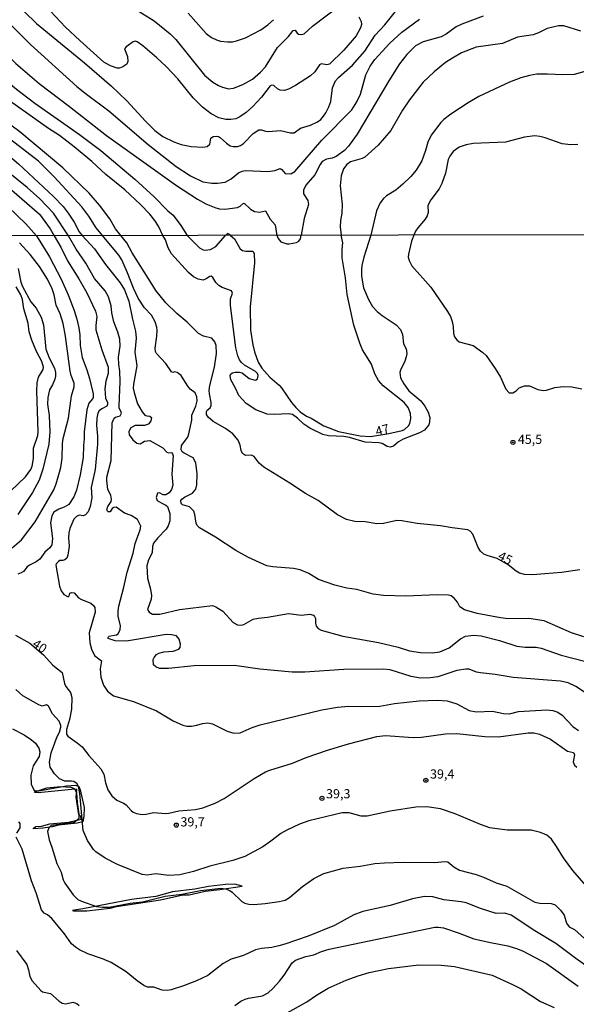
# Model space of a CAD drawing. Units: millimetres. Extents: x 178316 to 180733, y 1663188 to 1665966.
# Drawn here: x 180353 to 180505, y 1663538 to 1663805 of the extents above; entities that cross this region are included whole.
import ezdxf
from ezdxf.enums import TextEntityAlignment as Align

# ---------------------------------------------------------------- set-up
doc = ezdxf.new("R2010")
doc.units = ezdxf.units.MM
for name, color, linetype in [('IMAGEM', 7, 'Continuous'), ('V-BARRANCO', 42, 'Continuous'), ('V-CURVA_DE_NIVEL', 4, 'Continuous'), ('V-CURVA_MESTRA', 1, 'Continuous'), ('V-PONTO_DE_APARELHO', 4, 'Continuous'), ('V-TEXTO_DE_ALTIMETRIA', 2, 'Continuous'), ('X-LIMITE_1000', 7, 'Continuous')]:
    doc.layers.add(name, color=color, linetype=linetype)
picture_1 = doc.add_image_def('image1.jpg', size_in_pixel=(4025, 4628))

# ---------------------------------------------------------------- blocks, each defined once
blk = doc.blocks.new('805')
at = {"color": 0, "linetype": 'ByBlock', "lineweight": -2}
for radius in [0.562, 0.0806]:
    blk.add_circle((0, 0), radius, dxfattribs=at)

msp = doc.modelspace()

# ---------------------------------------------------------------- linework, layer by layer
at = {"layer": 'V-BARRANCO'}
for points in [[(180357.29, 1663595.21), (180357.3, 1663595.5), (180365.86, 1663596.99), (180368.39, 1663597.23), (180369.21, 1663596.87), (180369.63, 1663595.88), (180370.67, 1663591.14), (180370.63, 1663588.72), (180370.34, 1663587.19), (180368.82, 1663586.85), (180363.69, 1663586.27), (180361.98, 1663585.82), (180359.48, 1663585.46), (180356.91, 1663585.27), (180356.88, 1663585.48), (180357.56, 1663585.92), (180359.07, 1663586.06), (180361.33, 1663586.66), (180366.45, 1663587.14), (180369.84, 1663587.92), (180369.83, 1663588.68), (180369.21, 1663589.22), (180368.48, 1663593.93), (180368.68, 1663596.04), (180368.15, 1663596.13), (180358.22, 1663595.14), (180357.29, 1663595.21)], [(180413.67, 1663569.76), (180411.65, 1663570.24), (180409.12, 1663570.21), (180404.51, 1663569.63), (180400.77, 1663568.93), (180394.73, 1663568.18), (180390.2, 1663566.94), (180383.59, 1663566.11), (180370.31, 1663563.54), (180367.54, 1663563.14), (180367.77, 1663562.99), (180371.44, 1663562.99), (180377.77, 1663563.73), (180379.53, 1663564.23), (180391.44, 1663566), (180397.56, 1663567.37), (180399.28, 1663567.37), (180403.62, 1663568.38), (180407.58, 1663568.78), (180413.67, 1663569.76)]]:
    msp.add_lwpolyline(points, close=True, dxfattribs=at)
at = {"layer": 'V-CURVA_DE_NIVEL'}
for points in [[(180366.41, 1663746.64), (180362.33, 1663752.75), (180358.66, 1663756.67), (180355.17, 1663759.78), (180349.57, 1663764.29), (180341.36, 1663771.41), (180319.19, 1663787.54), (180311.5, 1663792.61), (180302.1, 1663797.98), (180300.51, 1663799.17), (180292.19, 1663806.58), (180286.14, 1663812.78), (180279.92, 1663819.79), (180273.19, 1663828.36), (180270.89, 1663830.87), (180268.21, 1663833.45), (180263.86, 1663837.3), (180260.41, 1663840.01), (180258, 1663841.54), (180253.66, 1663843.52), (180252.44, 1663844.25), (180250.38, 1663845.8), (180248.08, 1663847.96)], [(180248.09, 1663841.11), (180256.64, 1663838.05), (180259.62, 1663836.3), (180262.12, 1663834.45), (180265.76, 1663831.06), (180270.04, 1663825.99), (180274.66, 1663821.78), (180276.28, 1663819.73), (180279.67, 1663814.91), (180284.4, 1663809.46), (180288.36, 1663805.5), (180293.83, 1663800.49), (180302.7, 1663793.03), (180310.58, 1663787.09), (180315.82, 1663783.68), (180328.95, 1663775.91), (180333.42, 1663772.88), (180339.75, 1663768.17), (180348.91, 1663760.84), (180358.58, 1663752.5), (180361.45, 1663748.49), (180362.5, 1663746.63)], [(180282.03, 1663822.84), (180301.27, 1663802.81), (180303.89, 1663800.72), (180306.49, 1663799.27), (180312.71, 1663797.21), (180315.78, 1663795.61), (180322.83, 1663790.16), (180331.54, 1663783.87), (180331.84, 1663783.79), (180334.4, 1663781.81), (180352.85, 1663766.15), (180362.39, 1663757.29), (180364.95, 1663754.62), (180366.35, 1663752.77), (180367.95, 1663750.32), (180369.33, 1663747.7), (180370.13, 1663746.65)], [(180331.72, 1663814.68), (180341.92, 1663804.88), (180348.46, 1663797.19), (180352.14, 1663793.5), (180358.45, 1663788.01), (180366.74, 1663781.79), (180376.73, 1663773.86), (180395.84, 1663760.25), (180401.51, 1663756.54), (180403.78, 1663755.33), (180406.49, 1663754.2), (180407.56, 1663753.94), (180408.96, 1663753.88), (180412.37, 1663754.3), (180413.16, 1663754.71), (180413.91, 1663755.43), (180414.27, 1663755.47), (180415.97, 1663753.82), (180417.02, 1663753.24), (180418.42, 1663753.04), (180420, 1663753.41), (180421.32, 1663751.13), (180422.62, 1663749.55), (180423, 1663747.26)], [(180384.89, 1663808.05), (180389.77, 1663805.09), (180394.07, 1663801.53), (180395.63, 1663799.96), (180403.42, 1663790.28), (180405.66, 1663788.43), (180407.26, 1663787.49), (180408.33, 1663787.05), (180409.99, 1663786.6), (180411.35, 1663786.73), (180413.82, 1663787.73), (180416.51, 1663789.24), (180418.66, 1663791.09), (180420.02, 1663792.52), (180423.26, 1663797.85), (180426.28, 1663800.81), (180427.6, 1663802.47), (180428.14, 1663802.51), (180428.62, 1663801.75), (180428.99, 1663801.45), (180429.88, 1663801.32), (180430.52, 1663801.55), (180432.86, 1663803.58), (180444.33, 1663812.38)], [(180345.18, 1663809.54), (180356.06, 1663798.62), (180368.74, 1663787.22), (180371.3, 1663785.15), (180377.43, 1663780.63), (180388.08, 1663771.43), (180395.73, 1663765.47), (180399.67, 1663762.89), (180403, 1663761.33), (180405.39, 1663760.88), (180406.96, 1663760.91), (180409.05, 1663761.23), (180410.73, 1663762.12), (180412.71, 1663763.76), (180413.65, 1663764.17), (180414.55, 1663764.34), (180420.68, 1663764.12), (180422.56, 1663764.34), (180424.04, 1663764.89), (180424.43, 1663764.68), (180425.39, 1663763.53), (180426.94, 1663763.44), (180427.97, 1663764.06), (180435.38, 1663772.6), (180443.54, 1663780.83), (180444.92, 1663783), (180445.84, 1663785.09), (180447.35, 1663790.37), (180448.52, 1663792.72), (180449.74, 1663794.59), (180453.85, 1663799), (180457.11, 1663801.96), (180461.9, 1663805.56)], [(180445.43, 1663806.12), (180446.07, 1663804.86), (180446.18, 1663804.07), (180445.9, 1663803.16), (180444.71, 1663800.98), (180441.36, 1663797.06), (180437.42, 1663793.31), (180436.74, 1663793.14), (180435.23, 1663793.39), (180434.72, 1663793.1), (180433.42, 1663791.2), (180432.23, 1663790.16), (180428.18, 1663787.45), (180426.26, 1663786.47), (180425.16, 1663786.17), (180424.05, 1663786.24), (180423.28, 1663786.62), (180422.26, 1663787.47), (180421.79, 1663787.56), (180421.34, 1663787.37), (180418.97, 1663784.3), (180416.57, 1663781.76), (180414.8, 1663780.1), (180413.01, 1663778.93), (180411.95, 1663778.42), (180410.58, 1663778.21), (180409.22, 1663778.23), (180407.3, 1663778.65), (180405.23, 1663779.74), (180402.87, 1663781.59), (180400.38, 1663784.13), (180396.18, 1663789.27), (180392.98, 1663792.63), (180390.47, 1663795.04), (180386.62, 1663798.29), (180385.15, 1663799.34), (180384.59, 1663799.55), (180384.04, 1663799.36), (180382.16, 1663798), (180381.69, 1663797.45), (180382.46, 1663795.4), (180382.57, 1663794), (180382.27, 1663793.31), (180381.23, 1663792.54), (180380.29, 1663792.2), (180380.29, 1663792.2), (180379.65, 1663792.24), (180377.86, 1663792.8), (180376.07, 1663793.86), (180369.48, 1663799.72), (180365.65, 1663803.39), (180360.17, 1663809.14)], [(180375.64, 1663746.65), (180373.94, 1663748.81), (180371.96, 1663751.98), (180370.1, 1663754.46), (180362.56, 1663762.65), (180358.24, 1663766.89), (180351.97, 1663771.84), (180343.26, 1663778.27), (180338.26, 1663782.53), (180331.01, 1663788.11), (180325.05, 1663793.53), (180320.68, 1663797), (180316.82, 1663799.64), (180312.84, 1663801.92), (180309.35, 1663803.58), (180305, 1663805.32), (180301.7, 1663807.45)], [(180392.07, 1663746.68), (180390.89, 1663749.27), (180389.96, 1663750.79), (180388.59, 1663752.5), (180386.06, 1663755.09), (180381.8, 1663759.1), (180376.58, 1663763.29), (180372.75, 1663766.79), (180367.99, 1663770.79), (180363.95, 1663773.86), (180361.01, 1663775.78), (180347.5, 1663785.32), (180334.1, 1663795.8), (180321.19, 1663806.35)], [(180398.95, 1663807.18), (180403.87, 1663801.64), (180405.32, 1663800.55), (180406.71, 1663799.87), (180407.77, 1663799.57), (180409.69, 1663799.32), (180411.05, 1663799.36), (180412.16, 1663799.59), (180414.63, 1663800.47), (180418.72, 1663802.62), (180420.64, 1663803.96), (180422.17, 1663805.39)], [(180479.27, 1663806.33), (180473.43, 1663804.13), (180471.94, 1663803.43), (180469.19, 1663801.49), (180467.81, 1663800.75), (180462.95, 1663799.34), (180460.86, 1663798.3), (180458.45, 1663795.89), (180456.53, 1663793.37), (180453.61, 1663788.8), (180445.01, 1663774.23), (180442.62, 1663770.98), (180441.56, 1663769.79), (180439.26, 1663768.19), (180438.19, 1663767.74), (180436.62, 1663767.43), (180435.48, 1663766.79), (180434.87, 1663766), (180433.48, 1663763.17), (180431.01, 1663760.42), (180430.39, 1663759.06), (180430.37, 1663758.03), (180431.54, 1663756.2), (180431.73, 1663755.09), (180430.58, 1663751.35), (180429.7, 1663746.75)], [(180331.78, 1663805.43), (180340, 1663796.97), (180345.75, 1663791.84), (180352.29, 1663786.49), (180357.32, 1663782.7), (180369.42, 1663774.2), (180375.26, 1663769.79), (180384.49, 1663761.99), (180389.72, 1663757.2), (180393.5, 1663753.37), (180394.94, 1663752.18), (180397.01, 1663749.39), (180398.68, 1663746.7)], [(180505.85, 1663802.26), (180501.23, 1663803.75), (180499.76, 1663803.73), (180496.63, 1663803.02), (180494.31, 1663801.85), (180492.86, 1663801.3), (180488.56, 1663800.64), (180484.51, 1663798.89), (180477.31, 1663797.87), (180473.34, 1663796.38), (180470.87, 1663794.93), (180469.04, 1663793.72), (180465.88, 1663791.22), (180462.94, 1663788.41), (180459.17, 1663783.6), (180457.32, 1663780.79), (180454.15, 1663775.29), (180450.67, 1663771.22), (180447.07, 1663768.02), (180446.37, 1663767.62), (180443.2, 1663766.68), (180442.15, 1663765.96), (180441.26, 1663764.85), (180440.66, 1663762.93), (180440.3, 1663760.21), (180440.87, 1663755.09), (180440.79, 1663752.75), (180440.45, 1663750.79), (180440.36, 1663749.04), (180440.59, 1663746.77)], [(180513.27, 1663793.12), (180504.02, 1663790.52), (180500.91, 1663790.35), (180496.74, 1663790.6), (180493.84, 1663790.54), (180491.84, 1663790.2), (180489.54, 1663789.56), (180486.38, 1663788.37), (180478.05, 1663784.45), (180475.17, 1663782.81), (180470.46, 1663779.72), (180468.55, 1663778.23), (180467.72, 1663777.38), (180465.07, 1663774.01), (180464.22, 1663772.05), (180463.58, 1663769.79), (180462.52, 1663766.98), (180461.01, 1663764.47), (180459.56, 1663762.74), (180457.41, 1663760.69), (180455.45, 1663759.03), (180452.93, 1663757.46), (180452.16, 1663756.78), (180451.23, 1663755.61), (180450.2, 1663753.39), (180448.65, 1663746.78)], [(180410.48, 1663746.72), (180410.06, 1663747.09), (180409.69, 1663747.2), (180409.12, 1663746.71)], [(180423, 1663747.26), (180423.05, 1663746.95)], [(180351.14, 1663661.73), (180353.69, 1663663.93), (180357.38, 1663668.83), (180362.43, 1663677.51), (180363.09, 1663679.14), (180364.31, 1663683.58), (180364.7, 1663686.11), (180364.76, 1663690.08), (180364.95, 1663691.5), (180366.43, 1663696.97), (180367.22, 1663703.04), (180367.97, 1663705.56), (180367.99, 1663706.5), (180367.16, 1663708.6), (180366.88, 1663709.75), (180365.66, 1663719.29), (180364.99, 1663722.75), (180364.21, 1663725.36), (180363.07, 1663727.71), (180362.54, 1663730.54), (180361.96, 1663732.2), (180360.72, 1663734.77), (180358.54, 1663738.28), (180355.98, 1663741.53), (180353.11, 1663744.73)], [(180362.5, 1663746.63), (180364.33, 1663743.53), (180366.13, 1663739.77), (180369.25, 1663734.9), (180371.39, 1663731.13), (180373.76, 1663726.13), (180374.13, 1663724.68), (180373.85, 1663722.24), (180373.89, 1663721.04), (180375.53, 1663715.61), (180377.25, 1663710.87), (180377.22, 1663709.2), (180376.63, 1663707.1), (180376.35, 1663704.96), (180376.54, 1663702.48), (180377.05, 1663701.24), (180377.08, 1663700.77), (180376.86, 1663700.26), (180375.5, 1663699.55), (180374.81, 1663698.98), (180374.42, 1663698.4), (180374.1, 1663697.01), (180374.02, 1663695.09), (180374.36, 1663692.14), (180374.32, 1663689.91), (180373.66, 1663683.07), (180372.56, 1663678.11), (180372.78, 1663675.37), (180372.37, 1663673.02), (180371.81, 1663671.57), (180371.07, 1663670.71), (180370.45, 1663670.47), (180369.38, 1663670.67), (180368.59, 1663670.28), (180367.88, 1663669.54), (180366.77, 1663667.04), (180366.51, 1663665.84), (180366.41, 1663664.43), (180366.62, 1663662.16), (180366.26, 1663659.77), (180365.94, 1663658.97), (180365.47, 1663658.52), (180364.85, 1663658.29), (180364.1, 1663658.27), (180363.69, 1663658.05), (180363.05, 1663657.41), (180362.96, 1663656.99), (180363.99, 1663651.3), (180364.48, 1663650.06), (180365.21, 1663649.07), (180366.3, 1663648.41), (180366.64, 1663648.71), (180366.81, 1663649.42), (180367.37, 1663649.63), (180367.95, 1663649.52), (180369.15, 1663648.13), (180369.94, 1663647.68), (180372.55, 1663646.7), (180373.25, 1663646.04), (180373.57, 1663645.49), (180373.68, 1663644.25), (180372.09, 1663638.6), (180372.24, 1663635.91), (180372.69, 1663634.2), (180373.55, 1663632.44), (180375.41, 1663631.03), (180375.04, 1663628.81), (180375.21, 1663626.59), (180375.94, 1663624.4), (180377.07, 1663622.73), (180378.66, 1663621.53), (180384.09, 1663619.93), (180390.38, 1663617.41), (180394.87, 1663614.65), (180397.52, 1663613.47), (180398.67, 1663613.22), (180399.91, 1663613.22), (180401.37, 1663613.47), (180402.86, 1663613.95), (180404.36, 1663614.12), (180405.6, 1663613.86), (180409.58, 1663611.89), (180411.46, 1663611.34), (180413.17, 1663611.47), (180416.42, 1663612.88), (180418.6, 1663613.56), (180435.4, 1663617.71), (180439.64, 1663618.39), (180442.63, 1663618.69), (180446.22, 1663618.56), (180451.14, 1663618.69), (180455.12, 1663619.38), (180461.83, 1663620.15), (180466.79, 1663620.32), (180469.48, 1663620.15), (180472.09, 1663619.27), (180475.43, 1663617.47), (180477.31, 1663617.15), (180481.76, 1663617.32), (180484.79, 1663616.7), (180486.42, 1663616.6), (180486.42, 1663616.6), (180488.9, 1663617.24), (180496.59, 1663617.67), (180498.18, 1663617.52), (180499.59, 1663617.09), (180500.76, 1663616.23), (180503.67, 1663613.11), (180505.15, 1663612.06)], [(180512.44, 1663618.73), (180504.42, 1663624.06), (180504.42, 1663624.06), (180502.34, 1663624.98), (180500.31, 1663625.45), (180487.44, 1663626.47), (180482.48, 1663627.33), (180478.55, 1663627.76), (180477.48, 1663627.97), (180475.43, 1663628.7), (180474.57, 1663628.78), (180472.09, 1663628.42), (180466.92, 1663626.67), (180464.87, 1663626.39), (180462.17, 1663626.3), (180459.69, 1663626.73), (180453.96, 1663628.53), (180452.04, 1663628.78), (180441.3, 1663628.61), (180430.7, 1663627.93), (180427.28, 1663627.89), (180418.51, 1663628.7), (180411.63, 1663629.72), (180400.64, 1663629.64), (180393.67, 1663628.91), (180391.19, 1663628.91), (180390.2, 1663629.4), (180389.52, 1663629.94), (180389.47, 1663631.41), (180389.71, 1663631.89), (180390.37, 1663632.76), (180390.98, 1663633.12), (180392.34, 1663633.44), (180394.95, 1663633.66), (180396.43, 1663634.21), (180396.81, 1663634.64), (180396.87, 1663635.52), (180396.57, 1663636.89), (180395.85, 1663637.81), (180394.48, 1663638.1), (180392.99, 1663638.13), (180382.25, 1663636.39), (180379.17, 1663636.48), (180377.25, 1663637.04), (180377.22, 1663637.36), (180377.42, 1663637.75), (180379.52, 1663638.1), (180379.94, 1663638.34), (180380.52, 1663639.5), (180380.56, 1663640.57), (180379.98, 1663643.18), (180379.96, 1663644.54), (180380.17, 1663645.91), (180381.52, 1663651.04), (180382.38, 1663655.11), (180384.07, 1663660.28), (180384.56, 1663662.89), (180385.93, 1663666.65), (180386.08, 1663667.66), (180385.2, 1663669.43), (180383.49, 1663670.54), (180381.65, 1663671.2), (180379.43, 1663672.78), (180378.79, 1663672.7), (180378.32, 1663672.44), (180377.78, 1663671.57), (180377.23, 1663671.54), (180377.03, 1663671.67), (180376.9, 1663672.08), (180377.14, 1663672.98), (180378.02, 1663674.31), (180378.17, 1663674.99), (180377.95, 1663676.04), (180377.1, 1663677.64), (180376.84, 1663680.08), (180376.9, 1663680.98), (180378.02, 1663685.47), (180378.36, 1663695.77), (180378.87, 1663696.97), (180379.26, 1663697.29), (180380.45, 1663697.67), (180380.84, 1663698.34), (180380.71, 1663698.94), (180380.26, 1663699.75), (180380.2, 1663700.26), (180380.45, 1663706.97), (180380.41, 1663709.75), (180380.11, 1663711.64), (180380.05, 1663713.6), (180380.45, 1663716.6), (180380.37, 1663718.48), (180379.9, 1663720.4), (180378.78, 1663723.18), (180378.25, 1663725.66), (180378.02, 1663727.59), (180377.29, 1663729.98), (180376.39, 1663731.6), (180373.48, 1663735.03), (180371.13, 1663739.13), (180368.48, 1663742.98), (180366.41, 1663746.64)], [(180370.13, 1663746.65), (180373.53, 1663743.06), (180376.54, 1663738.79), (180380.45, 1663733.83), (180381.63, 1663731.94), (180382.85, 1663728.87), (180383.81, 1663723.95), (180384.64, 1663720.66), (180384.88, 1663718.78), (180384.49, 1663714.93), (180385.01, 1663711.21), (180384.11, 1663706.25), (180384.07, 1663705.14), (180384.26, 1663703.98), (180385.22, 1663700.95), (180386.5, 1663698.72), (180387.21, 1663697.84), (180387.77, 1663697.61), (180388.6, 1663697.54), (180389.05, 1663697.22), (180388.83, 1663696.28), (180388.3, 1663695.51), (180387.94, 1663695.25), (180387.12, 1663694.98), (180384.6, 1663695.02), (180383.4, 1663694.38), (180382.85, 1663693.38), (180382.95, 1663692.44), (180383.94, 1663691.15), (180385.07, 1663690.23), (180385.95, 1663690.02), (180387.08, 1663690.74), (180388.54, 1663690.89), (180392.13, 1663688.95), (180393.22, 1663687.8), (180393.63, 1663687.56), (180394.46, 1663687.64), (180394.76, 1663687.32), (180394.88, 1663686.79), (180394.52, 1663681.75), (180394.78, 1663678.8), (180394.48, 1663677.6), (180393.84, 1663676.66), (180392.94, 1663676.16), (180392.22, 1663676.2), (180391.23, 1663676.7), (180390.61, 1663676.59), (180390.29, 1663675.46), (180390.57, 1663674.65), (180391.79, 1663673.85), (180392.94, 1663673.34), (180393.37, 1663672.96), (180393.96, 1663671.1), (180393.99, 1663669.13), (180393.56, 1663667.72), (180392.98, 1663666.82), (180390.71, 1663664.43), (180389.6, 1663662.97), (180389.28, 1663662.08), (180389.24, 1663660.37), (180388.23, 1663658.44), (180387.79, 1663656.82), (180387.89, 1663653.48), (180388.77, 1663650.49), (180389.03, 1663648.78), (180388.9, 1663647.79), (180387.91, 1663644.93), (180388.34, 1663644.2), (180389.31, 1663643.69), (180391.28, 1663643.71), (180396.62, 1663644.99), (180405.64, 1663646.02), (180406.5, 1663645.72), (180408.42, 1663644.56), (180411.22, 1663641.4), (180412.44, 1663640.8), (180413.38, 1663640.71), (180414.15, 1663640.88), (180416.65, 1663642.32), (180418.09, 1663642.62), (180420.57, 1663642.89), (180426.3, 1663643.88), (180429.85, 1663643.47), (180432.11, 1663643.71), (180433.05, 1663643.39), (180433.39, 1663643.09), (180433.6, 1663642.49), (180433.65, 1663641.25), (180433.86, 1663640.48), (180434.35, 1663639.82), (180435.15, 1663639.34), (180441.09, 1663637.7), (180450.75, 1663636.01), (180456.14, 1663634.68), (180459.18, 1663633.72), (180462.21, 1663633.23), (180465.42, 1663633.14), (180467.43, 1663633.44), (180470.04, 1663634.53), (180473.07, 1663636.97), (180474.4, 1663637.7), (180474.4, 1663637.7), (180476.62, 1663637.98), (180478.72, 1663637.78), (180483.68, 1663636.52), (180488.38, 1663635), (180490.69, 1663634.68), (180493.64, 1663634.68), (180495.05, 1663634.43), (180500.49, 1663632.52), (180506.81, 1663630.9)], [(180506.6, 1663637.57), (180503.31, 1663638.64), (180495.87, 1663641.85), (180491.68, 1663642.51), (180486.07, 1663642.44), (180483.94, 1663642.7), (180477.65, 1663643.86), (180474.19, 1663644.84), (180472.88, 1663645.65), (180472.24, 1663646.92), (180471.34, 1663648.01), (180470.51, 1663648.65), (180469.83, 1663648.88), (180466.83, 1663648.95), (180458.2, 1663648.58), (180452.17, 1663648.75), (180449.34, 1663649.18), (180444.9, 1663650.42), (180442.2, 1663650.74), (180438.87, 1663651.57), (180434.46, 1663653.11), (180431.81, 1663654.72), (180429.5, 1663655.72), (180427.62, 1663656.11), (180422.06, 1663656.53), (180420.4, 1663656.83), (180415.43, 1663659.1), (180411.95, 1663661.02), (180406.41, 1663664.64), (180402.03, 1663667.14), (180401.4, 1663667.81), (180401.13, 1663668.49), (180400.85, 1663670.8), (180400.51, 1663671.7), (180399.35, 1663672.85), (180397.48, 1663673.4), (180397.09, 1663673.84), (180396.98, 1663674.63), (180397.26, 1663674.99), (180397.97, 1663675.54), (180400.13, 1663676.57), (180401.04, 1663677.68), (180401.38, 1663678.84), (180401.45, 1663681.87), (180401.11, 1663684.87), (180400.32, 1663686.26), (180397.92, 1663687.51), (180397.39, 1663687.88), (180397.11, 1663688.42), (180397.19, 1663689.53), (180398.88, 1663691.83), (180399.2, 1663692.74), (180399.95, 1663696.5), (180399.98, 1663697.78), (180401.06, 1663700.27), (180401.4, 1663701.76), (180401.38, 1663702.78), (180400.87, 1663703.9), (180399.55, 1663704.92), (180398.69, 1663705.95), (180397.09, 1663708.6), (180396.02, 1663709.47), (180395.27, 1663709.6), (180394.78, 1663709.45), (180394.44, 1663709.58), (180392.9, 1663711.85), (180390.37, 1663714.59), (180390.1, 1663715.18), (180389.99, 1663716.04), (180390.48, 1663719.33), (180390.55, 1663720.83), (180390.44, 1663721.73), (180389.97, 1663723.18), (180389.03, 1663724.98), (180387.08, 1663727.03), (180385.41, 1663729.68), (180384.13, 1663732.37), (180382.53, 1663736.56), (180380.92, 1663740.11), (180380.13, 1663741.31), (180375.64, 1663746.65)], [(180505.57, 1663655.75), (180500.57, 1663655.04), (180496, 1663654.63), (180492.79, 1663654.4), (180490.52, 1663654.46), (180489.15, 1663654.85), (180488.19, 1663655.38), (180486.09, 1663657.09), (180483.1, 1663658.88), (180480.3, 1663659.62), (180479.44, 1663660), (180478.55, 1663660.83), (180477.93, 1663661.82), (180476.41, 1663665.5), (180475.7, 1663666.29), (180475.04, 1663666.65), (180470.85, 1663667.14), (180467.65, 1663667.7), (180461.27, 1663668.38), (180457.13, 1663669.11), (180455.8, 1663669.17), (180452.12, 1663668.34), (180450.28, 1663668.25), (180447.12, 1663668.77), (180444.34, 1663668.87), (180442.07, 1663669.45), (180439.61, 1663670.71), (180434.35, 1663674.63), (180430.87, 1663676.51), (180426.68, 1663679.31), (180419.54, 1663683.71), (180418.3, 1663684.78), (180416.93, 1663686.58), (180416.2, 1663686.9), (180414.62, 1663686.86), (180414, 1663687.24), (180413.76, 1663687.43), (180413.4, 1663688.25), (180413.1, 1663689.66), (180412.55, 1663690.98), (180411.18, 1663692.78), (180409.19, 1663694.23), (180405.75, 1663696.13), (180404.4, 1663697.27), (180403.95, 1663698.04), (180403.95, 1663698.81), (180404.14, 1663699.21), (180405.02, 1663699.81), (180405.26, 1663700.45), (180405.28, 1663701.29), (180404.77, 1663703.6), (180404.72, 1663704.54), (180404.89, 1663705.91), (180406.13, 1663710.91), (180406.69, 1663714.59), (180406.65, 1663716.81), (180406.28, 1663717.75), (180405.43, 1663718.78), (180403.12, 1663719.31), (180401.79, 1663720.08), (180398.76, 1663723.14), (180395.91, 1663725.45), (180392.94, 1663728.41), (180390.23, 1663731.77), (180389.18, 1663733.32), (180383.75, 1663742), (180382.32, 1663744.69), (180380.63, 1663746.66)], [(180448.65, 1663746.78), (180446.75, 1663740.84), (180446.26, 1663738.57), (180446.11, 1663737.33), (180446.15, 1663735.67), (180446.73, 1663732.46), (180448.01, 1663729.25), (180449.17, 1663727.39), (180450.43, 1663726.02), (180451.78, 1663724.89), (180455.54, 1663722.43), (180456.72, 1663721.09), (180457.32, 1663719.74), (180457.55, 1663717.24), (180458.28, 1663715.82), (180458.45, 1663714.59), (180458.34, 1663713.65), (180457.98, 1663712.53), (180456.76, 1663710.1), (180456.61, 1663709.41), (180456.78, 1663708), (180457.66, 1663706.33), (180459.02, 1663704.47), (180462.25, 1663701.73), (180463.41, 1663700.3), (180464.33, 1663698.64), (180464.71, 1663697.23), (180464.67, 1663696.03), (180464.43, 1663695.17), (180463.33, 1663693.78), (180461.96, 1663692.99), (180457.47, 1663691.32), (180456.23, 1663690.53), (180454.88, 1663689.35), (180453.96, 1663689.14), (180453.11, 1663689.33), (180451.78, 1663690.1), (180450.84, 1663690.32), (180447.12, 1663690.49), (180442.84, 1663691.73), (180441.3, 1663692.03), (180437.2, 1663692.24), (180435.66, 1663692.54), (180432.07, 1663694.33), (180430.44, 1663695.38), (180428.71, 1663697.05), (180427.38, 1663697.97), (180426.25, 1663698.18), (180422.45, 1663698.01), (180420.44, 1663698.14), (180417.38, 1663699.3), (180414.79, 1663701.01), (180412.82, 1663703.21), (180411.77, 1663705.39), (180410.56, 1663707.4), (180410.38, 1663708.64), (180410.62, 1663709.05), (180411.07, 1663709.32), (180411.78, 1663709.56), (180412.95, 1663709.54), (180413.64, 1663709.3), (180415.61, 1663707.8), (180417.19, 1663707.36), (180417.53, 1663707.4), (180417.89, 1663707.74), (180418.08, 1663708.62), (180417.89, 1663709.16), (180417.27, 1663709.73), (180414.32, 1663711.42), (180413.49, 1663712.12), (180412.97, 1663712.83), (180412.46, 1663713.94), (180411.92, 1663716.13), (180410.53, 1663727.63), (180410.47, 1663729.42), (180411.03, 1663731.01), (180410.75, 1663731.65), (180408.21, 1663732.58), (180407.35, 1663733.12), (180406.52, 1663733.89), (180405.7, 1663735.28), (180405.26, 1663735.6), (180404.93, 1663735.58), (180403.93, 1663734.87), (180403.03, 1663734.57), (180401.67, 1663734.83), (180400.4, 1663735.47), (180399.12, 1663736.65), (180394.5, 1663741.74), (180393.58, 1663743.32), (180392.83, 1663745.54), (180392.07, 1663746.68)], [(180398.68, 1663746.7), (180402.09, 1663743.3), (180403.03, 1663742.83), (180403.63, 1663742.74), (180405.04, 1663742.91), (180406.5, 1663743.74), (180409.12, 1663746.71)], [(180410.48, 1663746.72), (180411.58, 1663745.74), (180413.16, 1663743.02), (180413.81, 1663742.65), (180414.71, 1663742.44), (180416.55, 1663742.44), (180416.97, 1663741.78), (180417.08, 1663739.3), (180415.82, 1663727.33), (180415.94, 1663720.96), (180416.54, 1663716.98), (180417.01, 1663715.01), (180418.08, 1663712.28), (180419.02, 1663710.57), (180421.18, 1663708.17), (180423.75, 1663705.99), (180424.41, 1663705.26), (180427.06, 1663701.29), (180428.24, 1663699.9), (180429.5, 1663698.76), (180431.17, 1663697.58), (180432.43, 1663697.03), (180435.87, 1663694.93), (180439.89, 1663693.35), (180445.79, 1663692.24), (180448.57, 1663692.01), (180453.58, 1663692.87), (180457.17, 1663693.65), (180457.85, 1663693.93), (180458.98, 1663694.91), (180459.33, 1663695.6), (180459.58, 1663696.93), (180459.5, 1663698.29), (180458.83, 1663699.88), (180457.76, 1663701.29), (180452.08, 1663705.84), (180450.79, 1663707.23), (180449.79, 1663709.03), (180448.83, 1663711.68), (180446.43, 1663715.61), (180445.66, 1663717.37), (180444.1, 1663722.33), (180442.22, 1663730.66), (180441.75, 1663735.2), (180440.89, 1663740.58), (180440.85, 1663742.94), (180441.04, 1663744.73), (180440.59, 1663746.77)], [(180423.05, 1663746.95), (180423.08, 1663746.74)], [(180423.08, 1663746.74), (180423.47, 1663745.86), (180424.2, 1663745.01), (180425.8, 1663744.43), (180426.47, 1663744.39), (180428.48, 1663744.83), (180429.14, 1663745.18), (180429.59, 1663745.76), (180429.7, 1663746.75)], [(180460.39, 1663746.8), (180459.78, 1663745.14), (180458.92, 1663741.65), (180458.88, 1663740.76), (180459.09, 1663739.86), (180459.86, 1663738.45), (180465.01, 1663732.63), (180469.59, 1663726.05), (180470.32, 1663724.68), (180470.81, 1663723.31), (180471.11, 1663721.94), (180471.17, 1663720.06), (180471.41, 1663719.12), (180472.05, 1663718.28), (180472.69, 1663717.81), (180476.5, 1663716.75), (180479.17, 1663714.91), (180480.02, 1663714.01), (180482.52, 1663710.48), (180483.94, 1663708.13), (180485.43, 1663704.88), (180486.35, 1663703.93), (180487.36, 1663703.92), (180488.19, 1663704.45), (180489, 1663705.26), (180490.48, 1663705.84), (180491.85, 1663705.78), (180494.16, 1663704.77), (180495.53, 1663704.49), (180496.47, 1663704.58), (180498.73, 1663705.33), (180501.04, 1663705.58), (180503.35, 1663705.54), (180506.09, 1663705.01)], [(180352.7, 1663737.72), (180353.51, 1663733.97), (180353.94, 1663732.84), (180356.23, 1663728.61), (180357.62, 1663726.9), (180359.01, 1663724.51), (180359.61, 1663722.37), (180360.25, 1663715.78), (180361.13, 1663713.39), (180362.6, 1663710.57), (180362.9, 1663709.41), (180362.94, 1663708.43), (180362.75, 1663707.57), (180362.09, 1663706.03), (180361.27, 1663704.67), (180360.78, 1663702.66), (180360.7, 1663700.82), (180361.13, 1663697.74), (180361.4, 1663693.29), (180361.1, 1663689.91), (180359.44, 1663683.11), (180358.41, 1663680.16), (180356.66, 1663676.79), (180352.62, 1663670.8)], [(180350.78, 1663677.28), (180354.76, 1663681.06), (180356.23, 1663683.07), (180356.53, 1663683.93), (180356.89, 1663686.06), (180356.87, 1663688.84), (180358.11, 1663692.27), (180358.2, 1663693.33), (180357.81, 1663704.45), (180357.94, 1663706.63), (180358.26, 1663708.13), (180359.5, 1663710.27), (180359.63, 1663710.91), (180359.18, 1663712.41), (180357.73, 1663715.18), (180356.44, 1663718.18), (180355.76, 1663720.53), (180355.42, 1663722.88), (180354.28, 1663726.73), (180353.96, 1663729.3), (180353.47, 1663730.58), (180352.21, 1663732.72)], [(180514.02, 1663562.15), (180503.67, 1663573.99), (180501.12, 1663577.45), (180499.24, 1663580.53), (180497.81, 1663582.5), (180496.59, 1663583.56), (180494.84, 1663584.36), (180492.28, 1663584.91), (180485.78, 1663584.95), (180481.07, 1663585.62), (180478.51, 1663586.49), (180471.66, 1663589.36), (180467.65, 1663590.73), (180463.93, 1663591.28), (180460.89, 1663591.24), (180453.92, 1663590.13), (180447.68, 1663588.76), (180446.05, 1663588.8), (180442.8, 1663589.68), (180440.92, 1663589.64), (180431.85, 1663587.48), (180429.29, 1663586.58), (180425.83, 1663584.93), (180424.24, 1663584.01), (180421.51, 1663581.94), (180419.26, 1663580.46), (180414.37, 1663577.83), (180411.12, 1663576.7), (180404.87, 1663575.2), (180400.43, 1663573.71), (180396.71, 1663572.81), (180393.71, 1663572.6), (180390.21, 1663573.11), (180387.85, 1663572.68), (180386.49, 1663572.85), (180379.75, 1663575.63), (180376.44, 1663577.34), (180373.91, 1663579.05), (180373.27, 1663579.65), (180371.56, 1663582.16), (180370.43, 1663584.89), (180369.53, 1663594.94), (180369.53, 1663594.94), (180369.12, 1663596.82), (180368.78, 1663597.51), (180367.93, 1663598.15), (180367.29, 1663598.29), (180365.41, 1663598.29), (180363.95, 1663598.91), (180362.66, 1663600.24), (180361.45, 1663602.08), (180361.25, 1663603.49), (180361.72, 1663606.02), (180363.35, 1663610.46), (180363.95, 1663611.58), (180364.37, 1663612.99), (180364.37, 1663613.46), (180363.88, 1663614.57), (180362.07, 1663616.58), (180361.02, 1663618.67), (180360.44, 1663619.08), (180359.29, 1663618.69), (180358.35, 1663619.03), (180353.99, 1663621.51), (180352.15, 1663623.22)], [(180351.17, 1663612.49), (180354.33, 1663610.91), (180356.34, 1663609.56), (180357.47, 1663608.6), (180358.39, 1663607.21), (180358.67, 1663606.23), (180358.43, 1663605.03), (180356.81, 1663602.43), (180356.16, 1663599.95), (180356.31, 1663597.42), (180357, 1663595.9), (180357.34, 1663595.64), (180358.09, 1663595.64), (180360.53, 1663596.46), (180364.29, 1663596.84), (180367.07, 1663596.67), (180367.76, 1663596.39), (180368.25, 1663595.94), (180368.63, 1663595.07), (180368.78, 1663592.51), (180369.25, 1663589.26), (180369.21, 1663588.18), (180368.99, 1663587.84), (180368.29, 1663587.22), (180367.63, 1663586.96), (180361.73, 1663586.21), (180361.73, 1663586.21), (180361.04, 1663585.58), (180360.7, 1663584.59), (180361.15, 1663582.29), (180361.92, 1663580.36), (180363.26, 1663575.87), (180364.46, 1663573.52), (180364.99, 1663571.47), (180365.4, 1663570.53), (180367.73, 1663567.38), (180369.01, 1663566.1), (180369.98, 1663565.63), (180374.09, 1663564.21), (180375.67, 1663564), (180377.51, 1663564), (180383.19, 1663565.07), (180386.53, 1663565.5), (180392.77, 1663567.04), (180397.26, 1663567.59), (180402.39, 1663568.58), (180407.99, 1663569.18), (180409.19, 1663569), (180410.3, 1663568.58), (180410.99, 1663568.08), (180413.59, 1663565.52), (180414.37, 1663565.11), (180415.52, 1663564.81), (180416.89, 1663564.71), (180419.92, 1663564.98), (180423.73, 1663565.54), (180425.36, 1663565.95), (180426.59, 1663566.68), (180430.12, 1663569.6), (180433.16, 1663571.83), (180435.89, 1663573.15), (180441.13, 1663574.65), (180445.79, 1663575.18), (180449.81, 1663575.89), (180452.42, 1663576.1), (180457.6, 1663576.27), (180466.02, 1663576.15), (180468.89, 1663576.44), (180469.61, 1663576.32), (180471.28, 1663575.01), (180472.82, 1663574.11), (180477.35, 1663572.9), (180479.36, 1663572.17), (180482.74, 1663570.59), (180485.69, 1663569.73), (180493.34, 1663565.41), (180494.71, 1663565.07), (180497.71, 1663565.03), (180498.86, 1663564.6), (180500.27, 1663563.23), (180501.31, 1663561.8), (180501.93, 1663559.62), (180502.64, 1663558.7), (180504.08, 1663557.91), (180507.73, 1663554.66)], [(180352.34, 1663584.17), (180353.3, 1663585.56), (180353.3, 1663586.73), (180353.3, 1663586.73), (180352.9, 1663587.24)], [(180509.76, 1663546.34), (180504.48, 1663550.04), (180498.99, 1663554.17), (180493.34, 1663557.61), (180486.88, 1663561.84), (180485.13, 1663562.38), (180482.76, 1663562.31), (180478.55, 1663563.66), (180474.62, 1663565.16), (180473.25, 1663565.46), (180468.59, 1663565.97), (180465.55, 1663566.78), (180463.33, 1663566.87), (180460.03, 1663566.29), (180453.96, 1663564.43), (180446.52, 1663562.85), (180444.04, 1663561.95), (180438.82, 1663559.02), (180431.64, 1663556.13), (180425.31, 1663553.91), (180423.64, 1663553.46), (180421.72, 1663553.05), (180418.98, 1663552.76), (180417.32, 1663552.37), (180414.02, 1663550.9), (180410.69, 1663549.83), (180408.51, 1663548.65), (180404.32, 1663545.38), (180401.28, 1663543.99), (180397.69, 1663542.62), (180394.4, 1663541.51), (180393.28, 1663541.38), (180391.92, 1663541.42), (180389.69, 1663542.28), (180387.96, 1663542.28), (180386.96, 1663542.73), (180385.16, 1663543.97), (180382.08, 1663546.45), (180378.06, 1663548.95), (180375.64, 1663549.98), (180371.69, 1663551.34), (180369.47, 1663552.41), (180368.36, 1663553.12), (180367.24, 1663554.08), (180365.36, 1663556.76), (180361.94, 1663560.93), (180360.7, 1663561.95), (180359.84, 1663562.4), (180359.07, 1663563.3), (180357.6, 1663567.88), (180356.34, 1663571.21), (180353.79, 1663579.76), (180352.23, 1663583.06)], [(180411.73, 1663537.28), (180413.34, 1663538.43), (180414.49, 1663538.99), (180415.43, 1663539.24), (180419.2, 1663539.88), (180420.74, 1663540.68), (180422.06, 1663541.85), (180423.83, 1663543.91), (180425.14, 1663545.53), (180427.27, 1663548.89), (180428.15, 1663549.63), (180431, 1663550.6), (180433.22, 1663551.04), (180435.28, 1663551.99), (180437.33, 1663552.61), (180466.06, 1663558.53), (180467.05, 1663558.57), (180468.46, 1663558.36), (180472.73, 1663556.97), (180476.75, 1663555.41), (180481.24, 1663554.36), (180485.99, 1663553.52), (180488.56, 1663552.71), (180490.14, 1663552.03), (180496.47, 1663548.65), (180505.1, 1663542.49)], [(180352.25, 1663552.22), (180355.07, 1663548.46), (180355.57, 1663547.01), (180355.93, 1663545.13), (180356.53, 1663543.97), (180358.91, 1663541.3), (180359.33, 1663541.02), (180361.58, 1663540.57), (180363.86, 1663538.45), (180364.68, 1663537.87), (180365.75, 1663537.7), (180367.59, 1663538.2), (180368.74, 1663537.83), (180369.36, 1663537.3)]]:
    msp.add_lwpolyline(points, dxfattribs=at)
at = {"layer": 'V-CURVA_MESTRA'}
for points in [[(180248.1, 1663837.62), (180249.18, 1663837.45), (180249.97, 1663837.07), (180254.13, 1663834.41), (180257.45, 1663832.85), (180261.29, 1663830.21), (180263.65, 1663828.17), (180266.18, 1663825.46), (180271.38, 1663819.32), (180278.33, 1663810.57), (180284.42, 1663803.32), (180290, 1663797.66), (180297.31, 1663790.82), (180297.99, 1663790.54), (180300.72, 1663788.29), (180305.53, 1663784.79), (180307.85, 1663783.3), (180323.6, 1663774.59), (180326.84, 1663772.61), (180331.8, 1663769.18), (180339.13, 1663763.51), (180350.06, 1663754.52), (180354.85, 1663749.85), (180357.7, 1663746.62)], [(180354.46, 1663807.52), (180357.77, 1663804.31), (180370.83, 1663793.65), (180378.16, 1663787.28), (180382.29, 1663783.32), (180387.36, 1663777.76), (180389.91, 1663775.27), (180392.13, 1663773.65), (180395.07, 1663772.12), (180397.12, 1663771.41), (180399.85, 1663770.92), (180402.96, 1663770.75), (180404.15, 1663770.94), (180404.85, 1663771.52), (180405.17, 1663773.18), (180405.81, 1663773.59), (180406.66, 1663773.69), (180407.21, 1663773.61), (180407.79, 1663773.27), (180409.39, 1663771.83), (180410.46, 1663771.09), (180411.22, 1663770.86), (180412.42, 1663770.88), (180413.27, 1663771.16), (180414.09, 1663771.75), (180416.69, 1663774.44), (180418.21, 1663775.44), (180418.98, 1663775.46), (180420.04, 1663775.03), (180420.85, 1663774.97), (180424.09, 1663775.27), (180426.86, 1663774.65), (180427.82, 1663774.65), (180429.52, 1663775.91), (180432.31, 1663776.67), (180434.18, 1663777.57), (180435.06, 1663778.23), (180435.83, 1663779.13), (180436.47, 1663780.04), (180437.3, 1663781.72), (180437.79, 1663783.13), (180438.3, 1663786.88), (180439.11, 1663788.75), (180439.85, 1663789.69), (180443.73, 1663793.02), (180447.05, 1663796.85), (180449.89, 1663801.22), (180452.53, 1663804.03), (180455.77, 1663808.08)], [(180380.63, 1663746.66), (180379.26, 1663748.49), (180377.65, 1663751.2), (180374.86, 1663754.97), (180372.04, 1663758.21), (180364.86, 1663765.11), (180353.23, 1663774.86), (180339.17, 1663785.24), (180329.77, 1663793.2), (180322.98, 1663799.75), (180319.62, 1663802.64), (180317.86, 1663803.98), (180316.25, 1663804.88), (180313.86, 1663805.73)], [(180504.96, 1663771.43), (180503.08, 1663771.31), (180500.78, 1663771.58), (180496.1, 1663773.27), (180494.69, 1663773.63), (180493.28, 1663773.78), (180490.52, 1663773.39), (180485.36, 1663772.07), (180476.5, 1663771.69), (180474.62, 1663771.35), (180472.75, 1663770.73), (180471.1, 1663769.52), (180470.19, 1663768.26), (180469.74, 1663767.32), (180468.98, 1663763.62), (180468.04, 1663760.8), (180467.31, 1663759.4), (180465.01, 1663756.37), (180464.23, 1663754.84), (180464.29, 1663752.96), (180464.01, 1663752.03), (180463.44, 1663751.09), (180461.43, 1663748.75), (180460.86, 1663747.85), (180460.39, 1663746.8)], [(180357.7, 1663746.62), (180361.26, 1663740.93), (180364.4, 1663734.77), (180366.32, 1663730.54), (180367.97, 1663726.26), (180368.74, 1663723.91), (180369.29, 1663721.56), (180369.55, 1663719.67), (180369.62, 1663716.81), (180370.19, 1663713.52), (180371.46, 1663710.18), (180372.16, 1663707.83), (180373.12, 1663703.6), (180373.12, 1663702.66), (180373.06, 1663702.4), (180371.97, 1663701.11), (180371.43, 1663699.28), (180370.69, 1663693.25), (180370.73, 1663691.37), (180370.49, 1663689.53), (180370.39, 1663686.28), (180369.62, 1663681.62), (180368.63, 1663677.43), (180367.91, 1663675.59), (180366.49, 1663673.56), (180365.23, 1663672.77), (180363.82, 1663672.27), (180362.88, 1663671.74), (180362.47, 1663671.4), (180361.92, 1663670.41), (180361.58, 1663668.53), (180362.07, 1663664.26), (180361.9, 1663662.56), (180361.36, 1663661.77), (180360.01, 1663660.52), (180358.63, 1663658.67), (180357.67, 1663657.95), (180355.83, 1663657.07), (180355.18, 1663656.58), (180354.15, 1663655.34), (180353.58, 1663654.96), (180352.66, 1663654.57)], [(180352.06, 1663637.98), (180355.91, 1663635.82), (180359.67, 1663632.6), (180362.19, 1663629.83), (180364.74, 1663627.8), (180365.34, 1663624.83), (180365.75, 1663624.04), (180366.97, 1663622.44), (180367.31, 1663621.07), (180367.26, 1663617.82), (180366.75, 1663615.08), (180365.87, 1663612.3), (180365.85, 1663611.1), (180366.24, 1663610.53), (180368.83, 1663608.75), (180370.17, 1663607.6), (180371.95, 1663605.27), (180375.24, 1663601.66), (180376.03, 1663600.16), (180376.46, 1663597.85), (180377.14, 1663595.93), (180378.23, 1663594.3), (180379.58, 1663593.1), (180381.4, 1663592.29), (180382.1, 1663591.82), (180383.51, 1663590.26), (180384.07, 1663589.89), (180384.95, 1663589.51), (180386.44, 1663589.19), (180387.6, 1663589.28), (180389.52, 1663589.75), (180392.94, 1663589.53), (180393.71, 1663589.58), (180396.41, 1663590.24), (180401.02, 1663590.6), (180402.95, 1663591.07), (180406.37, 1663592.31), (180408.83, 1663593.55), (180416.99, 1663599), (180416.99, 1663599), (180420.05, 1663600.78), (180421.21, 1663601.29), (180427.36, 1663603.22), (180431.09, 1663604.76), (180436.86, 1663606.68), (180442.63, 1663608.45), (180450.33, 1663610.44), (180452.64, 1663610.66), (180460.16, 1663610.19), (180462.47, 1663610.21), (180469.01, 1663611.13), (180472.09, 1663611.23), (180479.66, 1663610.46), (180483.42, 1663610.31), (180491.51, 1663611.47), (180493, 1663611.4), (180494.54, 1663611.06), (180497.53, 1663609.72), (180502.2, 1663606.42), (180503.84, 1663606.08), (180504.08, 1663605.46), (180503.76, 1663603.54), (180504.07, 1663602.64), (180504.76, 1663602.06)], [(180425.33, 1663534.91), (180431.3, 1663538.24), (180433.92, 1663540.08), (180437.11, 1663541.94), (180442.01, 1663544.12), (180445.28, 1663545.32), (180448.19, 1663546.22), (180453.49, 1663547.33), (180461.79, 1663548.35), (180467.86, 1663548.23), (180471.41, 1663547.84), (180481.67, 1663545.49), (180487.23, 1663542.97), (180489.62, 1663541.77), (180494.86, 1663538.35), (180498.56, 1663536.7)]]:
    msp.add_lwpolyline(points, dxfattribs=at)
at = {"layer": 'X-LIMITE_1000'}
msp.add_line((180730.01, 1663747.28), (178321.26, 1663742.8), dxfattribs=at)

# ---------------------------------------------------------------- block references
at = {"layer": 'V-PONTO_DE_APARELHO', "xscale": 0.999998301267624, "yscale": 0.999998301267624, "zscale": 0.999998301267624}
for p in [(180487.34, 1663690.41), (180463.65, 1663598.53), (180435.38, 1663593.61), (180395.75, 1663586.33)]:
    msp.add_blockref('805', p, dxfattribs=at)

# ---------------------------------------------------------------- texts
at = {"layer": 'V-TEXTO_DE_ALTIMETRIA'}
for s, rotation, p in [('47', 15, (180450.51, 1663691.35)), ('45', 333, (180482.66, 1663658.04)), ('40', 326, (180355.93, 1663634.4))]:
    msp.add_text(s, height=2.5, rotation=rotation, dxfattribs=at).set_placement(p, align=Align.BOTTOM_LEFT)
for s, p in [('45,5', (180488.68, 1663689.22)), ('39,4', (180464.79, 1663598.2)), ('39,3', (180436.51, 1663592.83)), ('39,7', (180396.89, 1663585.19))]:
    msp.add_text(s, height=2.5, dxfattribs=at).set_placement(p, align=Align.BOTTOM_LEFT)

# ---------------------------------------------------------------- referenced raster images: frames only (the image files are external)
at = {"layer": 'IMAGEM'}
image = msp.add_image(picture_1, insert=(178316.32, 1663188), size_in_units=(2416.35, 2778.36), dxfattribs=at)
image.dxf.flags = 7

doc.saveas('drawing.dxf')
